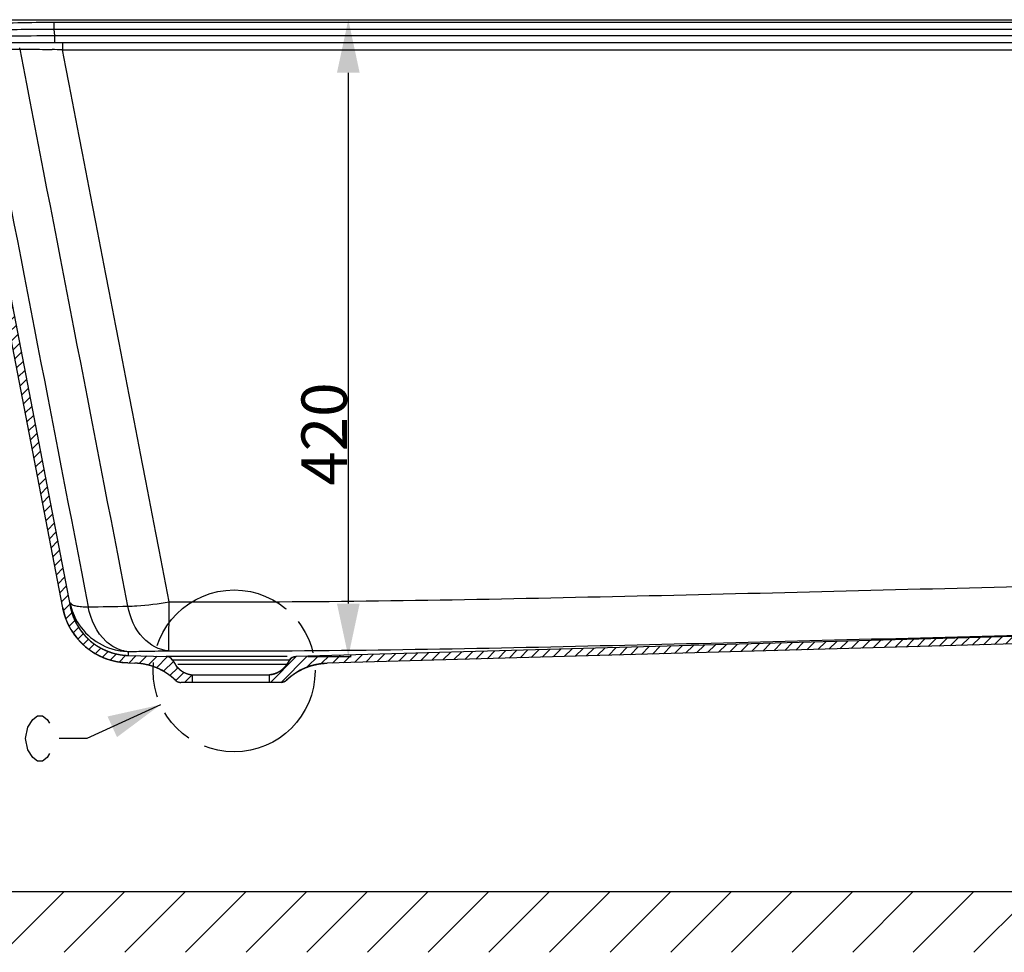
# Model space of a CAD drawing. Units: millimetres. Extents: x -688 to -347, y 146 to 401.
# Drawn here: x -649 to -584, y 212 to 273 of the extents above; entities that cross this region are included whole.
import ezdxf

# ---------------------------------------------------------------- set-up
doc = ezdxf.new("R2010")
doc.units = ezdxf.units.MM
doc.header["$LTSCALE"] = 23.1
doc.header["$PDMODE"] = 3
doc.header["$PDSIZE"] = 8
doc.linetypes.add('PHANTOM', pattern=[0.8, 0.45, -0.05, 0.1, -0.05, 0.1, -0.05])
doc.layers.get('0').update_dxf_attribs({"linetype": 'CONTINUOUS'})
doc.layers.get('Defpoints').update_dxf_attribs({"linetype": 'CONTINUOUS'})
doc.layers.add('03___PRT_ALL_CURVES', color=7, linetype='CONTINUOUS')
doc.layers.add('DEFAULT_3', color=7, linetype='PHANTOM')
doc.styles.get("Standard").update_dxf_attribs({"font": 'arial.ttf'})
doc.dimstyles.new('DIMSTYLE_16', dxfattribs={"dimtxt": 3, "dimasz": 3.5, "dimexe": 0.18, "dimexo": 0.0625, "dimgap": 0.09, "dimtad": 1, "dimdec": 0, "dimlfac": 10, "dimdsep": 46, "dimtxsty": 'Standard', "dimblk": '_FILLED', "dimblk1": '_FILLED', "dimblk2": '_FILLED', "dimcen": 0.09, "dimadec": 0, "dimazin": 0, "dimtfac": 1, "dimtdec": 0, "dimtofl": 0, "dimtmove": 0, "dimatfit": 3, "dimldrblk": '_FILLED', "dimfxl": 0, "dimtolj": 1, "dimarcsym": 0})
doc.dimstyles.get("Standard").update_dxf_attribs({"dimtxt": 3, "dimasz": 3.5, "dimexe": 0.18, "dimexo": 0.0625, "dimgap": 0.09, "dimtad": 1, "dimdsep": 46, "dimtxsty": 'Standard', "dimblk": '_FILLED', "dimblk1": '_FILLED', "dimblk2": '_FILLED', "dimcen": 0.09, "dimadec": 0, "dimazin": 0, "dimtol": 1, "dimtp": 0.01, "dimtm": 0.01, "dimtfac": 1, "dimtofl": 0, "dimtmove": 0, "dimatfit": 3, "dimldrblk": '_FILLED', "dimfxl": 0, "dimtolj": 1, "dimarcsym": 0})

# ---------------------------------------------------------------- blocks, each defined once
blk = doc.blocks.new('_FILLED')
at = {"color": 0, "linetype": 'ByBlock'}
blk.add_solid([(0, 0), (-1, 0.214), (-1, -0.214)], dxfattribs=at)
blk = doc.blocks.new('*D14')
at = {"color": 0, "linetype": 'Continuous', "lineweight": -2}
for p, q in [((-629.923, 273.496), (-627.069, 273.496)), ((-627.249, 269.996), (-627.249, 234.996)), ((-629.923, 231.496), (-627.069, 231.496))]:
    blk.add_line(p, q, dxfattribs=at)
at = {"layer": 'Defpoints', "color": 0, "linetype": 'Continuous'}
for p in [(-629.986, 273.496), (-629.986, 231.496), (-627.249, 231.496)]:
    blk.add_point(p, dxfattribs=at)
at = {"color": 0, "linetype": 'Continuous', "lineweight": -2, "xscale": 3.5, "yscale": 3.5, "zscale": 3.5}
for p, rotation in [((-627.249, 273.496), 90), ((-627.249, 231.496), 270)]:
    blk.add_blockref('_FILLED', p, dxfattribs=dict(at, rotation=rotation))
at = {"color": 0, "linetype": 'Continuous', "insert": (-630.339, 246.171), "char_height": 3, "attachment_point": 2, "rotation": 90}
blk.add_mtext('\\A1;420', dxfattribs=at)

msp = doc.modelspace()

# ---------------------------------------------------------------- hatches: boundary and pattern name
at = {"linetype": 'Continuous'}
h = msp.add_hatch(dxfattribs=at)
h.set_pattern_fill('A', color=0, scale=0.5, angle=45, style=0, pattern_type=0)
h.set_pattern_definition([(45, (-739.1084, 4.99026), (-0.3535534, 0.3535534), [])])
edge = h.paths.add_edge_path()
edge.add_line((-662.3176, 273.4761), (-655.2088, 273.2628))
edge.add_spline(control_points=[(-654.7257, 272.8066), (-654.7489, 273.0719), (-654.9425, 273.2548), (-655.2088, 273.2628)], knot_values=[0, 0, 0, 0, 1, 1, 1, 1], weights=[1, 0.8315499, 0.8315499, 1], degree=3, periodic=0)
edge.add_line((-654.6947, 272.4525), (-654.7257, 272.8066))
edge.add_spline(control_points=[(-654.1966, 271.9961), (-654.4696, 271.9961), (-654.6709, 272.1806), (-654.6947, 272.4525)], knot_values=[0, 0, 0, 0, 1, 1, 1, 1], weights=[1, 0.8248516, 0.8248516, 1], degree=3, periodic=0)
edge.add_line((-654.1966, 271.9961), (-653.2503, 271.9961))
edge.add_spline(control_points=[(-653.2503, 271.9961), (-652.9497, 271.9961), (-652.718, 271.8047), (-652.6611, 271.5096)], knot_values=[0, 0, 0, 0, 1, 1, 1, 1], weights=[1, 0.84739, 0.84739, 1], degree=3, periodic=0)
edge.add_line((-652.6611, 271.5096), (-651.8977, 267.5461))
edge.add_line((-652.4069, 267.5461), (-651.8977, 267.5461))
edge.add_line((-652.4069, 267.5461), (-653.0896, 271.0907))
edge.add_spline(control_points=[(-653.0896, 271.0907), (-653.137, 271.3366), (-653.3301, 271.4961), (-653.5806, 271.4961)], knot_values=[0, 0, 0, 0, 1, 1, 1, 1], weights=[1, 0.84739, 0.84739, 1], degree=3, periodic=0)
edge.add_line((-654.6548, 271.4961), (-653.5806, 271.4961))
edge.add_spline(control_points=[(-654.6548, 271.4961), (-654.9278, 271.4961), (-655.1291, 271.6806), (-655.1529, 271.9525)], knot_values=[0, 0, 0, 0, 1, 1, 1, 1], weights=[1, 0.8248516, 0.8248516, 1], degree=3, periodic=0)
edge.add_line((-655.1529, 271.9525), (-655.185, 272.3202))
edge.add_spline(control_points=[(-655.185, 272.3202), (-655.2082, 272.5855), (-655.4019, 272.7684), (-655.6681, 272.7764)], knot_values=[0, 0, 0, 0, 1, 1, 1, 1], weights=[1, 0.8315499, 0.8315499, 1], degree=3, periodic=0)
edge.add_line((-661.8266, 272.9611), (-655.6681, 272.7764))
edge.add_spline(control_points=[(-661.8266, 272.9611), (-662.1814, 272.9718), (-662.4383, 272.7268), (-662.4445, 272.3719)], knot_values=[0, 0, 0, 0, 1, 1, 1, 1], weights=[1, 0.8017734, 0.8017734, 1], degree=3, periodic=0)
edge.add_line((-662.4445, 272.3719), (-662.486, 269.9961))
edge.add_line((-662.486, 269.9961), (-662.986, 269.9961))
edge.add_line((-662.9355, 272.8868), (-662.986, 269.9961))
edge.add_spline(control_points=[(-662.3176, 273.4761), (-662.6725, 273.4867), (-662.9293, 273.2417), (-662.9355, 272.8868)], knot_values=[0, 0, 0, 0, 1, 1, 1, 1], weights=[1, 0.8017734, 0.8017734, 1], degree=3, periodic=0)
edge = h.paths.add_edge_path()
edge.add_line((-493.6602, 273.4691), (-498.0656, 273.2929))
edge.add_spline(control_points=[(-493.6602, 273.4691), (-493.3027, 273.4834), (-493.0426, 273.2378), (-493.0363, 272.8801)], knot_values=[0, 0, 0, 0, 1, 1, 1, 1], weights=[1, 0.7993988, 0.7993988, 1], degree=3, periodic=0)
edge.add_line((-493.0363, 272.8801), (-492.986, 269.9961))
edge.add_line((-492.986, 269.9961), (-493.486, 269.9961))
edge.add_line((-493.5273, 272.3601), (-493.486, 269.9961))
edge.add_spline(control_points=[(-494.1512, 272.9491), (-493.7937, 272.9634), (-493.5335, 272.7178), (-493.5273, 272.3601)], knot_values=[0, 0, 0, 0, 1, 1, 1, 1], weights=[1, 0.7993988, 0.7993988, 1], degree=3, periodic=0)
edge.add_line((-494.1512, 272.9491), (-497.6058, 272.8109))
edge.add_spline(control_points=[(-498.0839, 272.3549), (-498.0609, 272.618), (-497.8698, 272.8004), (-497.6058, 272.8109)], knot_values=[0, 0, 0, 0, 1, 1, 1, 1], weights=[1, 0.8337558, 0.8337558, 1], degree=3, periodic=0)
edge.add_line((-498.1191, 271.9525), (-498.0839, 272.3549))
edge.add_spline(control_points=[(-498.6172, 271.4961), (-498.3442, 271.4961), (-498.1429, 271.6806), (-498.1191, 271.9525)], knot_values=[0, 0, 0, 0, 1, 1, 1, 1], weights=[1, 0.8248516, 0.8248516, 1], degree=3, periodic=0)
edge.add_line((-500.7777, 271.4961), (-498.6172, 271.4961))
edge.add_spline(control_points=[(-500.7777, 271.4961), (-500.9464, 271.4961), (-501.0955, 271.4174), (-501.1906, 271.2781)], knot_values=[0, 0, 0, 0, 1, 1, 1, 1], weights=[1, 0.9228794, 0.9228794, 1], degree=3, periodic=0)
edge.add_line((-501.1906, 271.2781), (-525.422, 235.8043))
edge.add_spline(control_points=[(-525.422, 235.8043), (-526.2514, 234.59), (-527.5422, 233.8854), (-529.0122, 233.8443)], knot_values=[0, 0, 0, 0, 1, 1, 1, 1], weights=[1, 0.9271688, 0.9271688, 1], degree=3, periodic=0)
edge.add_line((-529.0122, 233.8443), (-628.6502, 231.0612))
edge.add_spline(control_points=[(-631.3205, 229.9368), (-630.5936, 230.6404), (-629.6614, 231.0329), (-628.6502, 231.0612)], knot_values=[0, 0, 0, 0, 1, 1, 1, 1], weights=[1, 0.9547422, 0.9547422, 1], degree=3, periodic=0)
edge.add_spline(control_points=[(-631.3205, 229.9368), (-631.4149, 229.8454), (-631.5368, 229.7961), (-631.6682, 229.7961)], knot_values=[0, 0, 0, 0, 1, 1, 1, 1], weights=[1, 0.9513105, 0.9513105, 1], degree=3, periodic=0)
edge.add_line((-631.6682, 229.7961), (-632.436, 229.7961))
edge.add_line((-632.436, 229.7961), (-632.436, 230.2961))
edge.add_spline(control_points=[(-631.2992, 230.995), (-631.5526, 230.5896), (-631.9599, 230.3392), (-632.436, 230.2961)], knot_values=[0, 0, 0, 0, 1, 1, 1, 1], weights=[1, 0.9304128, 0.9304128, 1], degree=3, periodic=0)
edge.add_line((-631.1281, 231.2688), (-631.2992, 230.995))
edge.add_spline(control_points=[(-631.1281, 231.2688), (-631.0374, 231.4138), (-630.889, 231.4988), (-630.718, 231.5036)], knot_values=[0, 0, 0, 0, 1, 1, 1, 1], weights=[1, 0.9208838, 0.9208838, 1], degree=3, periodic=0)
edge.add_line((-529.0261, 234.3441), (-630.718, 231.5036))
edge.add_spline(control_points=[(-529.0261, 234.3441), (-527.7195, 234.3806), (-526.5721, 235.007), (-525.8348, 236.0864)], knot_values=[0, 0, 0, 0, 1, 1, 1, 1], weights=[1, 0.9271688, 0.9271688, 1], degree=3, periodic=0)
edge.add_line((-525.8348, 236.0864), (-501.4844, 271.7345))
edge.add_spline(control_points=[(-501.4844, 271.7345), (-501.3702, 271.9016), (-501.1913, 271.9961), (-500.9889, 271.9961)], knot_values=[0, 0, 0, 0, 1, 1, 1, 1], weights=[1, 0.9228799, 0.9228799, 1], degree=3, periodic=0)
edge.add_line((-500.9889, 271.9961), (-499.0754, 271.9961))
edge.add_spline(control_points=[(-499.0754, 271.9961), (-498.8024, 271.9961), (-498.6011, 272.1806), (-498.5773, 272.4525)], knot_values=[0, 0, 0, 0, 1, 1, 1, 1], weights=[1, 0.8248516, 0.8248516, 1], degree=3, periodic=0)
edge.add_line((-498.5773, 272.4525), (-498.5437, 272.8369))
edge.add_spline(control_points=[(-498.5437, 272.8369), (-498.5206, 273.1001), (-498.3295, 273.2824), (-498.0656, 273.2929)], knot_values=[0, 0, 0, 0, 1, 1, 1, 1], weights=[1, 0.8337558, 0.8337558, 1], degree=3, periodic=0)
edge = h.paths.add_edge_path()
edge.add_line((-641.7771, 231.5741), (-639.254, 231.5036))
edge.add_spline(control_points=[(-638.8439, 231.2688), (-638.9346, 231.4138), (-639.083, 231.4988), (-639.254, 231.5036)], knot_values=[0, 0, 0, 0, 1, 1, 1, 1], weights=[1, 0.9208838, 0.9208838, 1], degree=3, periodic=0)
edge.add_line((-638.8439, 231.2688), (-638.6728, 230.995))
edge.add_spline(control_points=[(-638.6728, 230.995), (-638.4194, 230.5896), (-638.0121, 230.3392), (-637.536, 230.2961)], knot_values=[0, 0, 0, 0, 1, 1, 1, 1], weights=[1, 0.9304128, 0.9304128, 1], degree=3, periodic=0)
edge.add_line((-637.536, 229.7961), (-637.536, 230.2961))
edge.add_line((-637.536, 229.7961), (-638.3038, 229.7961))
edge.add_spline(control_points=[(-638.6515, 229.9368), (-638.5571, 229.8454), (-638.4352, 229.7961), (-638.3038, 229.7961)], knot_values=[0, 0, 0, 0, 1, 1, 1, 1], weights=[1, 0.9513105, 0.9513105, 1], degree=3, periodic=0)
edge.add_spline(control_points=[(-638.6515, 229.9368), (-639.3784, 230.6404), (-640.3106, 231.0329), (-641.3218, 231.0612)], knot_values=[0, 0, 0, 0, 1, 1, 1, 1], weights=[1, 0.9547422, 0.9547422, 1], degree=3, periodic=0)
edge.add_line((-641.791, 231.0743), (-641.3218, 231.0612))
edge.add_spline(control_points=[(-641.791, 231.0743), (-643.9908, 231.1357), (-645.6679, 232.5605), (-646.0842, 234.7214)], knot_values=[0, 0, 0, 0, 1, 1, 1, 1], weights=[1, 0.8532665, 0.8532665, 1], degree=3, periodic=0)
edge.add_line((-646.0842, 234.7214), (-651.4245, 262.4461))
edge.add_line((-651.4245, 262.4461), (-650.9153, 262.4461))
edge.add_line((-650.9153, 262.4461), (-645.5932, 234.8159))
edge.add_spline(control_points=[(-645.5932, 234.8159), (-645.2232, 232.8951), (-643.7324, 231.6287), (-641.7771, 231.5741)], knot_values=[0, 0, 0, 0, 1, 1, 1, 1], weights=[1, 0.8532665, 0.8532665, 1], degree=3, periodic=0)

# ---------------------------------------------------------------- linework, layer by layer
at = {"color": 0, "linetype": 'Continuous'}
for p, q in [((-498.4258, 273.4648), (-656.8989, 273.4648)), ((-646.6391, 272.8519), (-646.6391, 273.3077)), ((-510.1461, 273.3077), (-646.6391, 273.3077)), ((-646.6042, 272.4525), (-646.6391, 272.8519)), ((-510.1461, 272.8519), (-646.6391, 272.8519)), ((-646.6042, 271.9961), (-646.6042, 272.4525)), ((-646.6042, 272.4525), (-510.1811, 272.4525)), ((-652.8857, 271.9961), (-501.2164, 271.9961)), ((-651.5263, 271.5547), (-648.9013, 271.5548)), ((-646.1079, 271.9961), (-646.1079, 271.5105)), ((-646.0842, 234.7214), (-651.4245, 262.4461)), ((-646.0842, 234.7214), (-651.4063, 262.3515)), ((-650.9153, 262.4461), (-645.5932, 234.8159)), ((-650.9153, 262.4461), (-645.5932, 234.8159)), ((-639.0904, 231.8808), (-639.068, 235.1171)), ((-529.0261, 234.3441), (-630.718, 231.5036)), ((-529.0261, 234.3441), (-630.718, 231.5036)), ((-529.0122, 233.8443), (-628.6502, 231.0612)), ((-529.0122, 233.8443), (-628.6502, 231.0612)), ((-641.7262, 231.8351), (-641.5169, 231.838)), ((-641.7771, 231.5741), (-639.254, 231.5036)), ((-641.7771, 231.5741), (-639.254, 231.5036)), ((-631.2898, 231.5036), (-639.1607, 231.5036)), ((-638.8439, 231.2688), (-638.6728, 230.995)), ((-638.8439, 231.2688), (-638.6728, 230.995)), ((-631.1281, 231.2688), (-638.8228, 231.2688)), ((-631.1281, 231.2688), (-631.2992, 230.995)), ((-631.1281, 231.2688), (-631.2992, 230.995)), ((-641.791, 231.0743), (-641.3218, 231.0612)), ((-641.791, 231.0743), (-641.3218, 231.0612)), ((-638.4924, 230.995), (-631.2992, 230.995)), ((-637.536, 229.7961), (-637.536, 230.2961)), ((-637.536, 229.7961), (-637.536, 230.2961)), ((-637.536, 230.2961), (-632.436, 230.2961)), ((-632.436, 229.7961), (-632.436, 230.2961)), ((-632.436, 229.7961), (-632.436, 230.2961)), ((-637.536, 229.7961), (-638.3038, 229.7961)), ((-631.6682, 229.7961), (-638.3038, 229.7961)), ((-631.6682, 229.7961), (-632.436, 229.7961))]:
    msp.add_line(p, q, dxfattribs=at)
for points in [[(-648.3841, 226.8505), (-648.0653, 227.3505), (-647.7466, 227.6005), (-647.4278, 227.6005), (-647.1091, 227.3505), (-646.9497, 227.1005)], [(-648.0653, 224.8505), (-648.3841, 225.3505), (-648.5435, 226.1005), (-648.3841, 226.8505)], [(-646.9497, 225.1005), (-647.1091, 224.8505), (-647.4278, 224.6005), (-647.7466, 224.6005), (-648.0653, 224.8505)]]:
    msp.add_lwpolyline(points, dxfattribs=at)
for centre, radius, start, end in [((-650.6034, 708.4937), 436.0595, 270.113221, 270.525479), ((-649.6585, 271.4081), 0.7713, 10.961841, 17.229504), ((-650.1179, 122.4385), 149.1259, 88.459129, 88.719514), ((-641.7213, 235.8264), 3.9576, 191.001372, 194.631363), ((-641.6654, 235.5725), 4.5, 190.902802, 268.399996), ((-641.6654, 235.5725), 4, 190.9028, 268.399997), ((-641.6488, 235.8462), 4.0327, 194.642945, 204.030581), ((-649.4453, 603.5174), 368.774, 270.783347, 271.189707), ((-641.6817, 235.8326), 3.9971, 204.043934, 256.314442), ((-641.6774, 235.8461), 4.0113, 256.300716, 269.303927), ((-641.6482, 233.8523), 2.0187, 259.246499, 267.785592), ((-646.8768, 603.0535), 371.2542, 270.919688, 271.058925), ((-647.6262, 643.5769), 411.7845, 271.058972, 271.18776), ((-639.2679, 231.0038), 0.5, 32.005383, 88.4), ((-630.7041, 231.0038), 0.5, 91.6, 147.994617), ((-641.4335, 227.0627), 4, 45.933346, 88.4), ((-637.4008, 231.79), 1.5, 212.005382, 264.829236), ((-632.5712, 231.79), 1.5, 275.170764, 327.994618), ((-628.5385, 227.0627), 4, 91.6, 134.066654), ((-638.3038, 230.2961), 0.5, 225.933351, 270), ((-631.6682, 230.2961), 0.5, 270, 314.066652)]:
    msp.add_arc(centre, radius, start, end, dxfattribs=at)
for points, start_tangent, end_tangent in [([(-646.6391, 273.3077), (-647.5235, 273.3044), (-649.9472, 273.2563)], (-1, -0.0000064), (-0.9993797, -0.0352168)), ([(-646.6391, 272.8519), (-647.4434, 272.8549), (-649.6476, 272.8176)], (-0.9999629, 0.0086097), (-0.9993286, -0.0366394)), ([(-651.5263, 271.5547), (-644.4036, 234.7778)], (0.1902435, -0.9817369), (0.1900022, -0.9817837)), ([(-648.9013, 271.5548), (-648.4424, 271.553), (-646.7854, 271.5271)], (1, 0.0001185), (0.9997508, -0.0223234)), ([(-641.7885, 234.8229), (-648.9013, 271.5548)], (-0.1899375, 0.9817962), (-0.1902195, 0.9817416)), ([(-646.1079, 271.5105), (-512.1174, 271.5165)], (1, -0.0000129), (1, 0.0001016)), ([(-639.068, 235.1171), (-646.1079, 271.5105)], (-0.189757, 0.9818311), (-0.1900554, 0.9817734)), ([(-639.068, 235.1171), (-613.0812, 235.3922), (-587.0996, 236.017), (-535.1398, 237.3975)], (0.9999804, -0.0062581), (0.9996339, 0.0270558)), ([(-645.6062, 235.0712), (-645.5786, 235.0121), (-645.3291, 234.8713)], (0.2105666, -0.9775795), (0.9583466, -0.2856078)), ([(-641.7885, 234.8229), (-641.2006, 234.8421), (-639.068, 235.1171)], (1, -0.0000428), (0.9831133, 0.1829981)), ([(-641.791, 231.0743), (-641.8351, 231.0757), (-641.8793, 231.0776), (-641.9236, 231.0799), (-641.9681, 231.0827), (-642.0126, 231.0859), (-642.0573, 231.0896), (-642.1021, 231.0938), (-642.1469, 231.0984), (-642.1919, 231.1034), (-642.2369, 231.109), (-642.282, 231.115), (-642.3272, 231.1215), (-642.3725, 231.1284), (-642.4178, 231.1359), (-642.4631, 231.1438), (-642.5085, 231.1522), (-642.554, 231.1611), (-642.5994, 231.1705), (-642.6449, 231.1804), (-642.6904, 231.1908), (-642.7359, 231.2017), (-642.7814, 231.2131), (-642.8269, 231.225), (-642.8723, 231.2374), (-642.9177, 231.2503), (-642.9631, 231.2637), (-643.0085, 231.2776), (-643.0538, 231.2921), (-643.099, 231.307), (-643.1442, 231.3224), (-643.1893, 231.3384), (-643.2343, 231.3549), (-643.2792, 231.3718), (-643.324, 231.3893), (-643.3687, 231.4073), (-643.4133, 231.4258), (-643.4577, 231.4449), (-643.502, 231.4644), (-643.5462, 231.4844), (-643.5902, 231.505), (-643.6341, 231.526), (-643.6777, 231.5475), (-643.7212, 231.5696), (-643.7646, 231.5921), (-643.8077, 231.6152), (-643.8506, 231.6387), (-643.8933, 231.6627), (-643.9358, 231.6873), (-643.978, 231.7123), (-644.0201, 231.7377), (-644.0618, 231.7637), (-644.1033, 231.7901), (-644.1446, 231.817), (-644.1856, 231.8444), (-644.2263, 231.8723), (-644.2667, 231.9006), (-644.3068, 231.9293), (-644.3466, 231.9585), (-644.3862, 231.9882), (-644.4254, 232.0183), (-644.4642, 232.0488), (-644.5028, 232.0798), (-644.541, 232.1112), (-644.5788, 232.143), (-644.6164, 232.1752), (-644.6535, 232.2078), (-644.6903, 232.2409), (-644.7267, 232.2743), (-644.7628, 232.3081), (-644.7984, 232.3423), (-644.8337, 232.3769), (-644.8685, 232.4118), (-644.903, 232.4472), (-644.9371, 232.4828), (-644.9707, 232.5188), (-645.0039, 232.5552), (-645.0367, 232.5919), (-645.0691, 232.6289), (-645.101, 232.6663), (-645.1325, 232.7039), (-645.1636, 232.7419), (-645.1942, 232.7801), (-645.2244, 232.8187), (-645.2541, 232.8575), (-645.2833, 232.8966), (-645.3121, 232.936), (-645.3404, 232.9756), (-645.3683, 233.0155), (-645.3957, 233.0556), (-645.4226, 233.0959), (-645.449, 233.1365), (-645.475, 233.1773), (-645.5004, 233.2183), (-645.5254, 233.2595), (-645.5499, 233.3009), (-645.574, 233.3425), (-645.5975, 233.3842), (-645.6205, 233.4261), (-645.6431, 233.4682), (-645.6651, 233.5104), (-645.6867, 233.5528), (-645.7077, 233.5953), (-645.7283, 233.6379), (-645.7484, 233.6807), (-645.768, 233.7235), (-645.7871, 233.7665), (-645.8057, 233.8095), (-645.8238, 233.8527), (-645.8414, 233.8959), (-645.8585, 233.9392), (-645.8751, 233.9825), (-645.8913, 234.0259), (-645.9069, 234.0693), (-645.9221, 234.1128), (-645.9367, 234.1563), (-645.9509, 234.1999), (-645.9646, 234.2434), (-645.9778, 234.287), (-645.9906, 234.3305), (-646.0029, 234.3741), (-646.0147, 234.4176), (-646.026, 234.4611), (-646.0368, 234.5046), (-646.0472, 234.548), (-646.0571, 234.5915), (-646.0666, 234.6348), (-646.0756, 234.6781), (-646.0842, 234.7214)], (-0.9996101, 0.0279217), (-0.1891435, 0.9819495)), ([(-645.5932, 234.8159), (-645.5856, 234.7775), (-645.5776, 234.739), (-645.5692, 234.7005), (-645.5603, 234.6619), (-645.5511, 234.6233), (-645.5415, 234.5846), (-645.5314, 234.5459), (-645.5209, 234.5072), (-645.51, 234.4685), (-645.4987, 234.4298), (-645.4869, 234.3911), (-645.4747, 234.3524), (-645.4621, 234.3137), (-645.4491, 234.275), (-645.4356, 234.2364), (-645.4217, 234.1977), (-645.4074, 234.1592), (-645.3926, 234.1206), (-645.3774, 234.0822), (-645.3617, 234.0438), (-645.3456, 234.0054), (-645.3291, 233.9672), (-645.3121, 233.929), (-645.2947, 233.8909), (-645.2769, 233.8529), (-645.2586, 233.815), (-645.2399, 233.7772), (-645.2207, 233.7396), (-645.2011, 233.702), (-645.1811, 233.6646), (-645.1606, 233.6274), (-645.1397, 233.5903), (-645.1183, 233.5533), (-645.0965, 233.5165), (-645.0743, 233.4799), (-645.0517, 233.4434), (-645.0286, 233.4072), (-645.0051, 233.3711), (-644.9812, 233.3353), (-644.9569, 233.2996), (-644.9321, 233.2641), (-644.9069, 233.2289), (-644.8813, 233.1939), (-644.8553, 233.1592), (-644.8289, 233.1247), (-644.8021, 233.0904), (-644.7749, 233.0564), (-644.7473, 233.0227), (-644.7193, 232.9892), (-644.6909, 232.956), (-644.6621, 232.9231), (-644.633, 232.8905), (-644.6034, 232.8581), (-644.5735, 232.8261), (-644.5433, 232.7944), (-644.5126, 232.763), (-644.4816, 232.732), (-644.4503, 232.7012), (-644.4186, 232.6708), (-644.3866, 232.6408), (-644.3542, 232.611), (-644.3215, 232.5817), (-644.2885, 232.5527), (-644.2551, 232.524), (-644.2215, 232.4958), (-644.1875, 232.4679), (-644.1533, 232.4403), (-644.1187, 232.4132), (-644.0839, 232.3865), (-644.0487, 232.3601), (-644.0133, 232.3341), (-643.9777, 232.3086), (-643.9417, 232.2834), (-643.9055, 232.2587), (-643.8691, 232.2343), (-643.8325, 232.2104), (-643.7955, 232.1869), (-643.7584, 232.1638), (-643.7211, 232.1412), (-643.6835, 232.1189), (-643.6458, 232.0972), (-643.6078, 232.0758), (-643.5697, 232.0549), (-643.5313, 232.0344), (-643.4928, 232.0144), (-643.4542, 231.9948), (-643.4153, 231.9756), (-643.3763, 231.9569), (-643.3372, 231.9387), (-643.298, 231.9208), (-643.2586, 231.9035), (-643.2191, 231.8866), (-643.1794, 231.8701), (-643.1397, 231.8541), (-643.0999, 231.8386), (-643.06, 231.8235), (-643.02, 231.8089), (-642.9799, 231.7947), (-642.9397, 231.7809), (-642.8995, 231.7677), (-642.8593, 231.7548), (-642.8189, 231.7425), (-642.7786, 231.7305), (-642.7382, 231.7191), (-642.6978, 231.708), (-642.6574, 231.6975), (-642.6169, 231.6873), (-642.5765, 231.6777), (-642.5361, 231.6684), (-642.4957, 231.6596), (-642.4552, 231.6513), (-642.4149, 231.6434), (-642.3745, 231.6359), (-642.3342, 231.6288), (-642.2939, 231.6222), (-642.2537, 231.616), (-642.2135, 231.6103), (-642.1734, 231.6049), (-642.1334, 231.6), (-642.0934, 231.5955), (-642.0535, 231.5914), (-642.0137, 231.5877), (-641.974, 231.5844), (-641.9344, 231.5816), (-641.8949, 231.5791), (-641.8555, 231.577), (-641.8162, 231.5754), (-641.7771, 231.5741)], (0.1891434, -0.9819495), (0.9996101, -0.0279217)), ([(-645.3291, 234.8713), (-645.2289, 234.8456), (-644.8434, 234.7929)], (0.9583466, -0.2856078), (0.9971166, -0.0758846)), ([(-644.8434, 234.7929), (-644.4036, 234.7778)], (0.9971166, -0.0758846), (0.9999999, 0.0003417)), ([(-642.6128, 232.0702), (-643.2209, 232.4992), (-644.4036, 234.7778)], (-0.8928315, 0.4503908), (-0.1938194, 0.9810372)), ([(-639.0904, 231.8808), (-640.7785, 232.7285), (-641.7885, 234.8229)], (-0.9994624, 0.0327872), (-0.2038538, 0.9790013)), ([(-639.0904, 231.8808), (-613.0755, 232.1636), (-587.0662, 232.8071), (-535.0506, 234.2172)], (0.9999794, -0.0064222), (0.9996214, 0.0275154)), ([(-642.0248, 231.8691), (-642.6128, 232.0702)], (-0.9826004, 0.1857324), (-0.8928315, 0.4503908)), ([(-641.7771, 231.5741), (-641.7472, 231.663), (-641.7262, 231.8351)], (0.9997462, -0.022528), (0.0651987, 0.9978723)), ([(-641.5169, 231.838), (-640.9178, 231.8471)], (0.9998979, 0.0142881), (0.9998715, 0.0160312)), ([(-638.8439, 231.2688), (-638.8479, 231.275), (-638.852, 231.2812), (-638.8561, 231.2874), (-638.8604, 231.2935), (-638.8648, 231.2996), (-638.8693, 231.3056), (-638.8739, 231.3116), (-638.8786, 231.3176), (-638.8834, 231.3234), (-638.8883, 231.3292), (-638.8933, 231.335), (-638.8985, 231.3407), (-638.9037, 231.3463), (-638.909, 231.3519), (-638.9144, 231.3574), (-638.9199, 231.3628), (-638.9255, 231.3681), (-638.9312, 231.3734), (-638.9369, 231.3786), (-638.9428, 231.3837), (-638.9488, 231.3887), (-638.9548, 231.3936), (-638.9609, 231.3985), (-638.9671, 231.4032), (-638.9734, 231.4079), (-638.9798, 231.4124), (-638.9862, 231.4169), (-638.9927, 231.4212), (-638.9993, 231.4255), (-639.006, 231.4297), (-639.0127, 231.4337), (-639.0195, 231.4377), (-639.0263, 231.4415), (-639.0332, 231.4453), (-639.0402, 231.4489), (-639.0472, 231.4524), (-639.0542, 231.4558), (-639.0613, 231.4591), (-639.0685, 231.4623), (-639.0757, 231.4654), (-639.0829, 231.4683), (-639.0902, 231.4711), (-639.0975, 231.4739), (-639.1048, 231.4765), (-639.1122, 231.4789), (-639.1196, 231.4813), (-639.127, 231.4835), (-639.1345, 231.4857), (-639.1419, 231.4877), (-639.1494, 231.4895), (-639.1569, 231.4913), (-639.1643, 231.493), (-639.1718, 231.4945), (-639.1793, 231.4959), (-639.1868, 231.4972), (-639.1943, 231.4984), (-639.2018, 231.4994), (-639.2093, 231.5003), (-639.2168, 231.5012), (-639.2243, 231.5019), (-639.2317, 231.5025), (-639.2392, 231.503), (-639.2466, 231.5033), (-639.254, 231.5036)], (-0.5299989, 0.8479983), (-0.9996101, 0.0279216)), ([(-631.1281, 231.2688), (-631.1241, 231.275), (-631.12, 231.2812), (-631.1159, 231.2874), (-631.1116, 231.2935), (-631.1072, 231.2996), (-631.1027, 231.3056), (-631.0981, 231.3116), (-631.0934, 231.3176), (-631.0886, 231.3234), (-631.0837, 231.3292), (-631.0786, 231.335), (-631.0735, 231.3407), (-631.0683, 231.3463), (-631.063, 231.3519), (-631.0576, 231.3574), (-631.0521, 231.3628), (-631.0465, 231.3681), (-631.0408, 231.3734), (-631.0351, 231.3786), (-631.0292, 231.3837), (-631.0232, 231.3887), (-631.0172, 231.3936), (-631.0111, 231.3985), (-631.0049, 231.4032), (-630.9986, 231.4079), (-630.9922, 231.4124), (-630.9858, 231.4169), (-630.9793, 231.4212), (-630.9727, 231.4255), (-630.966, 231.4297), (-630.9593, 231.4337), (-630.9525, 231.4377), (-630.9457, 231.4415), (-630.9388, 231.4453), (-630.9318, 231.4489), (-630.9248, 231.4524), (-630.9178, 231.4558), (-630.9107, 231.4591), (-630.9035, 231.4623), (-630.8963, 231.4654), (-630.8891, 231.4683), (-630.8818, 231.4711), (-630.8745, 231.4739), (-630.8672, 231.4765), (-630.8598, 231.4789), (-630.8524, 231.4813), (-630.845, 231.4835), (-630.8375, 231.4857), (-630.8301, 231.4877), (-630.8226, 231.4895), (-630.8151, 231.4913), (-630.8076, 231.493), (-630.8001, 231.4945), (-630.7926, 231.4959), (-630.7851, 231.4972), (-630.7776, 231.4984), (-630.7702, 231.4994), (-630.7627, 231.5003), (-630.7552, 231.5012), (-630.7477, 231.5019), (-630.7403, 231.5025), (-630.7328, 231.503), (-630.7254, 231.5033), (-630.718, 231.5036)], (0.5299989, 0.8479983), (0.9996101, 0.0279216)), ([(-638.6515, 229.9368), (-638.6843, 229.9682), (-638.7174, 229.9992), (-638.751, 230.0299), (-638.785, 230.0603), (-638.8194, 230.0903), (-638.8542, 230.12), (-638.8894, 230.1494), (-638.925, 230.1784), (-638.961, 230.207), (-638.9974, 230.2353), (-639.0341, 230.2632), (-639.0712, 230.2907), (-639.1087, 230.3178), (-639.1466, 230.3445), (-639.1848, 230.3708), (-639.2233, 230.3967), (-639.2622, 230.4221), (-639.3014, 230.4471), (-639.341, 230.4717), (-639.3808, 230.4959), (-639.421, 230.5196), (-639.4615, 230.5428), (-639.5023, 230.5656), (-639.5433, 230.588), (-639.5847, 230.6098), (-639.6263, 230.6312), (-639.6682, 230.6521), (-639.7103, 230.6725), (-639.7527, 230.6925), (-639.7953, 230.7119), (-639.8382, 230.7308), (-639.8813, 230.7493), (-639.9246, 230.7672), (-639.9681, 230.7846), (-640.0118, 230.8015), (-640.0557, 230.8179), (-640.0997, 230.8338), (-640.1439, 230.8492), (-640.1883, 230.864), (-640.2328, 230.8783), (-640.2775, 230.892), (-640.3223, 230.9053), (-640.3672, 230.918), (-640.4123, 230.9302), (-640.4574, 230.9418), (-640.5026, 230.9529), (-640.5479, 230.9635), (-640.5933, 230.9735), (-640.6388, 230.983), (-640.6843, 230.9919), (-640.7298, 231.0003), (-640.7754, 231.0082), (-640.821, 231.0156), (-640.8666, 231.0224), (-640.9123, 231.0286), (-640.9579, 231.0344), (-641.0035, 231.0395), (-641.0491, 231.0442), (-641.0947, 231.0484), (-641.1402, 231.052), (-641.1857, 231.055), (-641.2311, 231.0576), (-641.2765, 231.0596), (-641.3218, 231.0612)], (-0.7185312, 0.6954947), (-0.9996101, 0.0279216)), ([(-638.6728, 230.995), (-638.6616, 230.9774), (-638.6501, 230.9598), (-638.6384, 230.9424), (-638.6264, 230.9251), (-638.614, 230.9079), (-638.6015, 230.8909), (-638.5886, 230.874), (-638.5755, 230.8572), (-638.5621, 230.8405), (-638.5484, 230.8241), (-638.5344, 230.8077), (-638.5202, 230.7916), (-638.5058, 230.7756), (-638.4911, 230.7598), (-638.4761, 230.7442), (-638.4608, 230.7287), (-638.4454, 230.7135), (-638.4297, 230.6985), (-638.4137, 230.6836), (-638.3975, 230.669), (-638.3811, 230.6546), (-638.3644, 230.6405), (-638.3475, 230.6265), (-638.3304, 230.6128), (-638.3131, 230.5993), (-638.2956, 230.5861), (-638.2779, 230.5731), (-638.26, 230.5604), (-638.2418, 230.548), (-638.2235, 230.5358), (-638.2051, 230.5238), (-638.1864, 230.5122), (-638.1676, 230.5008), (-638.1486, 230.4897), (-638.1294, 230.4789), (-638.1102, 230.4683), (-638.0907, 230.4581), (-638.0711, 230.4481), (-638.0514, 230.4385), (-638.0316, 230.4291), (-638.0117, 230.42), (-637.9916, 230.4113), (-637.9714, 230.4028), (-637.9512, 230.3946), (-637.9308, 230.3868), (-637.9104, 230.3792), (-637.8899, 230.372), (-637.8693, 230.365), (-637.8486, 230.3584), (-637.8279, 230.3521), (-637.8072, 230.3461), (-637.7864, 230.3404), (-637.7656, 230.335), (-637.7447, 230.33), (-637.7238, 230.3252), (-637.7029, 230.3208), (-637.682, 230.3166), (-637.6611, 230.3128), (-637.6402, 230.3092), (-637.6193, 230.306), (-637.5985, 230.3031), (-637.5776, 230.3005), (-637.5568, 230.2981), (-637.536, 230.2961)], (0.5299989, -0.8479983), (0.9959305, -0.0901244)), ([(-631.2992, 230.995), (-631.3104, 230.9774), (-631.3219, 230.9598), (-631.3336, 230.9424), (-631.3456, 230.9251), (-631.3579, 230.9079), (-631.3705, 230.8909), (-631.3834, 230.874), (-631.3965, 230.8572), (-631.4099, 230.8405), (-631.4236, 230.8241), (-631.4375, 230.8077), (-631.4518, 230.7916), (-631.4662, 230.7756), (-631.4809, 230.7598), (-631.4959, 230.7442), (-631.5111, 230.7287), (-631.5266, 230.7135), (-631.5423, 230.6985), (-631.5583, 230.6836), (-631.5745, 230.669), (-631.5909, 230.6546), (-631.6076, 230.6405), (-631.6245, 230.6265), (-631.6416, 230.6128), (-631.6589, 230.5993), (-631.6764, 230.5861), (-631.6941, 230.5731), (-631.712, 230.5604), (-631.7302, 230.548), (-631.7485, 230.5358), (-631.7669, 230.5238), (-631.7856, 230.5122), (-631.8044, 230.5008), (-631.8234, 230.4897), (-631.8425, 230.4789), (-631.8618, 230.4683), (-631.8813, 230.4581), (-631.9009, 230.4481), (-631.9206, 230.4385), (-631.9404, 230.4291), (-631.9603, 230.42), (-631.9804, 230.4113), (-632.0006, 230.4028), (-632.0208, 230.3946), (-632.0412, 230.3868), (-632.0616, 230.3792), (-632.0821, 230.372), (-632.1027, 230.365), (-632.1234, 230.3584), (-632.1441, 230.3521), (-632.1648, 230.3461), (-632.1856, 230.3404), (-632.2064, 230.335), (-632.2273, 230.33), (-632.2482, 230.3252), (-632.2691, 230.3208), (-632.29, 230.3166), (-632.3109, 230.3128), (-632.3318, 230.3092), (-632.3527, 230.306), (-632.3735, 230.3031), (-632.3944, 230.3005), (-632.4152, 230.2981), (-632.436, 230.2961)], (-0.5299989, -0.8479983), (-0.9959305, -0.0901244)), ([(-631.3205, 229.9368), (-631.2877, 229.9682), (-631.2546, 229.9992), (-631.221, 230.0299), (-631.187, 230.0603), (-631.1526, 230.0903), (-631.1178, 230.12), (-631.0826, 230.1494), (-631.047, 230.1784), (-631.011, 230.207), (-630.9746, 230.2353), (-630.9379, 230.2632), (-630.9008, 230.2907), (-630.8633, 230.3178), (-630.8254, 230.3445), (-630.7872, 230.3708), (-630.7487, 230.3967), (-630.7098, 230.4221), (-630.6706, 230.4471), (-630.631, 230.4717), (-630.5912, 230.4959), (-630.551, 230.5196), (-630.5105, 230.5428), (-630.4697, 230.5656), (-630.4287, 230.588), (-630.3873, 230.6098), (-630.3457, 230.6312), (-630.3038, 230.6521), (-630.2617, 230.6725), (-630.2193, 230.6925), (-630.1766, 230.7119), (-630.1338, 230.7308), (-630.0907, 230.7493), (-630.0474, 230.7672), (-630.0039, 230.7846), (-629.9602, 230.8015), (-629.9163, 230.8179), (-629.8723, 230.8338), (-629.8281, 230.8492), (-629.7837, 230.864), (-629.7391, 230.8783), (-629.6945, 230.892), (-629.6497, 230.9053), (-629.6048, 230.918), (-629.5597, 230.9302), (-629.5146, 230.9418), (-629.4694, 230.9529), (-629.424, 230.9635), (-629.3787, 230.9735), (-629.3332, 230.983), (-629.2877, 230.9919), (-629.2422, 231.0003), (-629.1966, 231.0082), (-629.151, 231.0156), (-629.1054, 231.0224), (-629.0597, 231.0286), (-629.0141, 231.0344), (-628.9685, 231.0395), (-628.9229, 231.0442), (-628.8773, 231.0484), (-628.8318, 231.052), (-628.7863, 231.055), (-628.7408, 231.0576), (-628.6955, 231.0596), (-628.6502, 231.0612)], (0.7185312, 0.6954947), (0.9996101, 0.0279216)), ([(-638.6515, 229.9368), (-638.6473, 229.9328), (-638.643, 229.9288), (-638.6386, 229.9248), (-638.6342, 229.9209), (-638.6298, 229.917), (-638.6252, 229.9132), (-638.6207, 229.9094), (-638.616, 229.9056), (-638.6114, 229.9019), (-638.6066, 229.8983), (-638.6018, 229.8947), (-638.597, 229.8911), (-638.5921, 229.8876), (-638.5872, 229.8842), (-638.5822, 229.8808), (-638.5772, 229.8775), (-638.5721, 229.8742), (-638.567, 229.871), (-638.5619, 229.8679), (-638.5567, 229.8648), (-638.5514, 229.8618), (-638.5461, 229.8588), (-638.5408, 229.8559), (-638.5355, 229.853), (-638.5301, 229.8503), (-638.5246, 229.8475), (-638.5192, 229.8449), (-638.5137, 229.8423), (-638.5081, 229.8398), (-638.5026, 229.8373), (-638.497, 229.8349), (-638.4913, 229.8326), (-638.4857, 229.8304), (-638.48, 229.8282), (-638.4743, 229.8261), (-638.4686, 229.8241), (-638.4628, 229.8221), (-638.457, 229.8202), (-638.4513, 229.8184), (-638.4454, 229.8166), (-638.4396, 229.8149), (-638.4338, 229.8133), (-638.4279, 229.8118), (-638.422, 229.8103), (-638.4162, 229.8089), (-638.4103, 229.8076), (-638.4043, 229.8063), (-638.3984, 229.8052), (-638.3925, 229.8041), (-638.3866, 229.803), (-638.3807, 229.8021), (-638.3747, 229.8012), (-638.3688, 229.8004), (-638.3629, 229.7996), (-638.3569, 229.7989), (-638.351, 229.7983), (-638.3451, 229.7978), (-638.3391, 229.7974), (-638.3332, 229.797), (-638.3273, 229.7967), (-638.3214, 229.7964), (-638.3155, 229.7963), (-638.3096, 229.7961), (-638.3038, 229.7961)], (0.7185313, -0.6954947), (1, 0)), ([(-631.3205, 229.9368), (-631.3247, 229.9328), (-631.329, 229.9288), (-631.3334, 229.9248), (-631.3378, 229.9209), (-631.3422, 229.917), (-631.3468, 229.9132), (-631.3513, 229.9094), (-631.356, 229.9056), (-631.3606, 229.9019), (-631.3654, 229.8983), (-631.3702, 229.8947), (-631.375, 229.8911), (-631.3799, 229.8876), (-631.3848, 229.8842), (-631.3898, 229.8808), (-631.3948, 229.8775), (-631.3999, 229.8742), (-631.405, 229.871), (-631.4101, 229.8679), (-631.4153, 229.8648), (-631.4206, 229.8618), (-631.4259, 229.8588), (-631.4312, 229.8559), (-631.4365, 229.853), (-631.4419, 229.8503), (-631.4474, 229.8475), (-631.4528, 229.8449), (-631.4583, 229.8423), (-631.4639, 229.8398), (-631.4694, 229.8373), (-631.475, 229.8349), (-631.4807, 229.8326), (-631.4863, 229.8304), (-631.492, 229.8282), (-631.4977, 229.8261), (-631.5034, 229.8241), (-631.5092, 229.8221), (-631.5149, 229.8202), (-631.5207, 229.8184), (-631.5266, 229.8166), (-631.5324, 229.8149), (-631.5382, 229.8133), (-631.5441, 229.8118), (-631.55, 229.8103), (-631.5558, 229.8089), (-631.5617, 229.8076), (-631.5676, 229.8063), (-631.5736, 229.8052), (-631.5795, 229.8041), (-631.5854, 229.803), (-631.5913, 229.8021), (-631.5973, 229.8012), (-631.6032, 229.8004), (-631.6091, 229.7996), (-631.6151, 229.7989), (-631.621, 229.7983), (-631.6269, 229.7978), (-631.6329, 229.7974), (-631.6388, 229.797), (-631.6447, 229.7967), (-631.6506, 229.7964), (-631.6565, 229.7963), (-631.6624, 229.7961), (-631.6682, 229.7961)], (-0.7185312, -0.6954947), (-1, 0))]:
    msp.add_spline(points, degree=3, dxfattribs=dict(at, start_tangent=start_tangent, end_tangent=end_tangent))
at = {"layer": '03___PRT_ALL_CURVES', "color": 0, "linetype": 'Continuous'}
for p, q in [((-657.986, 215.9961), (-497.986, 215.9961)), ((-645.986, 215.9961), (-649.986, 211.9961)), ((-641.986, 215.9961), (-645.986, 211.9961)), ((-637.986, 215.9961), (-641.986, 211.9961)), ((-633.986, 215.9961), (-637.986, 211.9961)), ((-629.986, 215.9961), (-633.986, 211.9961)), ((-625.986, 215.9961), (-629.986, 211.9961)), ((-621.986, 215.9961), (-625.986, 211.9961)), ((-617.986, 215.9961), (-621.986, 211.9961)), ((-613.986, 215.9961), (-617.986, 211.9961)), ((-609.986, 215.9961), (-613.986, 211.9961)), ((-605.986, 215.9961), (-609.986, 211.9961)), ((-601.986, 215.9961), (-605.986, 211.9961)), ((-597.986, 215.9961), (-601.986, 211.9961)), ((-593.986, 215.9961), (-597.986, 211.9961)), ((-589.986, 215.9961), (-593.986, 211.9961)), ((-585.986, 215.9961), (-589.986, 211.9961)), ((-581.986, 215.9961), (-585.986, 211.9961))]:
    msp.add_line(p, q, dxfattribs=at)
at = {"layer": 'DEFAULT_3', "color": 0, "linetype": 'PHANTOM'}
msp.add_circle((-634.7803, 230.549), 5.3392, dxfattribs=at)

# ---------------------------------------------------------------- dimensions: what is measured, and where the dimension line sits
at = {"color": 0, "linetype": 'Continuous'}
dim = msp.add_linear_dim(base=(-627.2488, 231.4961), p1=(-629.986, 273.4961), p2=(-629.986, 231.4961), angle=270, dimstyle='DIMSTYLE_16', dxfattribs=at)
dim.commit()
dim.dimension.update_dxf_attribs({"geometry": '*D14', "text_midpoint": (-627.2488, 246.1711), "dimtype": 160})

# ---------------------------------------------------------------- leaders
msp.add_leader([(-639.6339, 228.3243), (-644.4856, 226.1005), (-646.3122, 226.1005)], dimstyle='Standard', override={"dimtad": 0}, dxfattribs=at)

doc.saveas('drawing.dxf')
